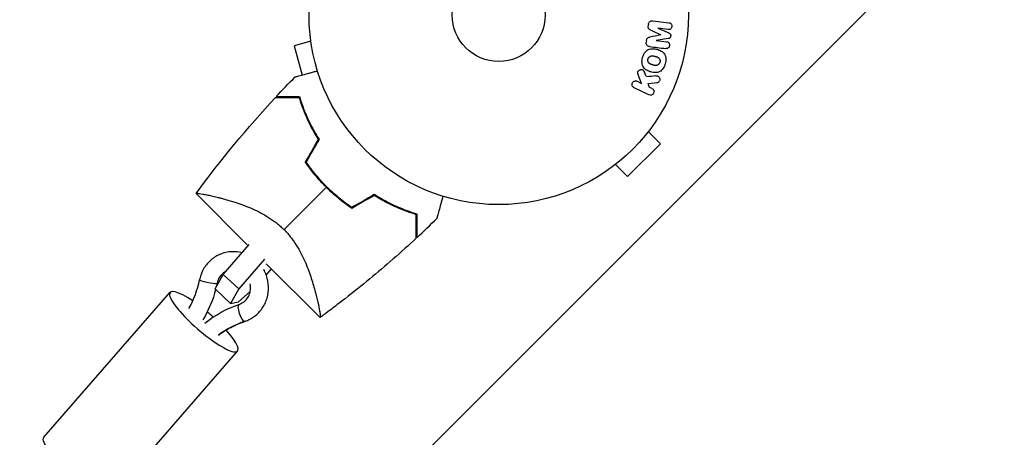
# Model space of a CAD drawing. Units: millimetres. Extents: x -4998 to 5580, y -5572 to 4894.
# Drawn here: x 1962 to 2237, y 1361 to 1478 of the extents above; entities that cross this region are included whole.
import ezdxf

# ---------------------------------------------------------------- set-up
doc = ezdxf.new("R2010")
doc.units = ezdxf.units.MM
doc.header["$LTSCALE"] = 20
doc.linetypes.add('HIDDEN', pattern=[9.525, 6.35, -3.175])
for name, color, linetype in [('2d', 230, 'Continuous'), ('EN-Free_Space', 10, 'HIDDEN'), ('EN-Free_Space_Hatch', 10, 'Continuous')]:
    doc.layers.add(name, color=color, linetype=linetype)

msp = doc.modelspace()

# ---------------------------------------------------------------- hatches: boundary and pattern name
at = {"layer": 'EN-Free_Space_Hatch'}
h = msp.add_hatch(dxfattribs=at)
h.set_pattern_fill('ANSI31', color=256, scale=100, angle=90)
h.set_pattern_definition([(225, (3946.23, 3228.05), (224.506, -224.506), [])])
edge = h.paths.add_edge_path()
edge.add_arc((2104.49, 1811.95), 1000, 180, 270)
edge.add_line((2104.49, 811.95), (3946.23, 811.95))
edge.add_arc((3946.23, 1811.95), 1000, 270, 360)
edge.add_line((4946.23, 1811.95), (4946.23, 2228.05))
edge.add_arc((3946.23, 2228.05), 1000, 360, 450)
edge.add_line((3946.23, 3228.05), (2104.49, 3228.05))
edge.add_arc((2104.49, 2228.05), 1000, 90, 180)
edge.add_line((1104.49, 2228.05), (1104.49, 1811.95))

# ---------------------------------------------------------------- linework, layer by layer
at = {"layer": '2d'}
for p, q in [((2137.33, 1476.39), (2137.27, 1475.97)), ((2138.55, 1477.37), (2143.08, 1476.82)), ((2142.85, 1474.95), (2139.93, 1475.3)), ((2139.93, 1475.28), (2143.07, 1473.98)), ((2042.83, 1473.12), (2042.81, 1473.17)), ((2042.81, 1473.17), (2042.82, 1473.17)), ((2142.88, 1472.39), (2139.51, 1471.88)), ((2043.01, 1471.66), (2038.37, 1470.42)), ((2038.37, 1470.42), (2040.57, 1462.23)), ((2136.77, 1471.83), (2136.71, 1471.41)), ((2139.51, 1471.86), (2142.43, 1471.5)), ((2135.42, 1459.9), (2134.56, 1462.09)), ((2136.69, 1461.93), (2136.18, 1463.23)), ((2137.44, 1456.66), (2133.34, 1458.66)), ((2134.23, 1460.48), (2135.42, 1459.9)), ((2137.56, 1458.93), (2137.3, 1459.83)), ((2139.69, 1460.02), (2137.32, 1459.75)), ((2138.3, 1458.5), (2137.56, 1458.86)), ((2138.21, 1447.6), (2138.18, 1447.57)), ((2138.21, 1447.6), (2138.2, 1447.61)), ((2137.29, 1446.4), (2140.68, 1443.01)), ((2131.49, 1433.82), (2140.68, 1443.01)), ((2128.1, 1437.21), (2131.49, 1433.82)), ((2126.9, 1436.29), (2126.89, 1436.3)), ((2126.93, 1436.32), (2126.9, 1436.29)), ((2010.93, 1429.08), (2025.5, 1414.51)), ((2032.21, 1421.75), (2032.21, 1421.75)), ((2018.51, 1406.47), (2025.8, 1414.85)), ((2030.08, 1410.75), (2022.84, 1402.43)), ((2030.54, 1409.47), (2045.59, 1394.42)), ((2016.25, 1402.43), (2018.51, 1406.47)), ((2018.51, 1406.47), (2022.84, 1402.43)), ((2030.52, 1406.31), (2032, 1408.01)), ((1968.39, 1360.93), (2003.66, 1401.47)), ((2016.25, 1402.43), (2020.58, 1398.38)), ((2022.84, 1402.43), (2020.58, 1398.38)), ((2022.76, 1398.83), (2026.07, 1401.73)), ((2020.58, 1398.38), (2022.76, 1398.83)), ((1987.25, 1344.52), (2022.52, 1385.06))]:
    msp.add_line(p, q, dxfattribs=at)
for radius in [53, 13]:
    msp.add_circle((2095.5, 1479), radius, dxfattribs=at)
for centre, major_axis, ratio, start_param, end_param in [((2014.33, 1404.49), (-2.45, 0.5), 0.10741, 0, 2.895002), ((2014.33, 1404.49), (-2.45, 0.5), 0.10741, 2.895002, 3.141593), ((2013.09, 1393.26), (-9.43, 8.2), 0.213742, -1.056409, 4.189216), ((2013.09, 1393.26), (-9.43, 8.2), 0.213742, 4.622252, 4.797545)]:
    msp.add_ellipse(centre, major_axis=major_axis, ratio=ratio, start_param=start_param, end_param=end_param, dxfattribs=at)
at = {"layer": '2d', "extrusion": (0, 0, -1)}
for centre, major_axis, ratio, start_param, end_param in [((2023.73, 1395.71), (-0.79, 2.37), 0.263646, 3.173128, 6.283185), ((2023.73, 1395.71), (-0.79, 2.37), 0.263646, 3.141593, 3.173128), ((1977.82, 1352.73), (-9.43, 8.2), 0.213742, 3.141593, 6.283185)]:
    msp.add_ellipse(centre, major_axis=major_axis, ratio=ratio, start_param=start_param, end_param=end_param, dxfattribs=at)
at = {"layer": '2d'}
for points, knots in [([(2137.98, 1474.79), (2137.87, 1474.85), (2137.75, 1474.9), (2137.65, 1474.97), (2137.57, 1475.02), (2137.49, 1475.07), (2137.43, 1475.15), (2137.39, 1475.2), (2137.35, 1475.27), (2137.32, 1475.34), (2137.29, 1475.42), (2137.27, 1475.52), (2137.26, 1475.61), (2137.25, 1475.73), (2137.26, 1475.85), (2137.27, 1475.96)], [0, 0, 0, 0, 0.262214, 0.262214, 0.262214, 0.45352, 0.45352, 0.45352, 0.59911, 0.59911, 0.59911, 0.778355, 0.778355, 0.778355, 1, 1, 1, 1]), ([(2137.32, 1476.39), (2137.34, 1476.52), (2137.38, 1476.65), (2137.43, 1476.77), (2137.48, 1476.89), (2137.56, 1477), (2137.65, 1477.09), (2137.72, 1477.17), (2137.82, 1477.24), (2137.92, 1477.29), (2138.01, 1477.33), (2138.12, 1477.36), (2138.22, 1477.37), (2138.33, 1477.39), (2138.44, 1477.39), (2138.55, 1477.37)], [0, 0, 0, 0, 0.211935, 0.211935, 0.211935, 0.42554, 0.42554, 0.42554, 0.616183, 0.616183, 0.616183, 0.804578, 0.804578, 0.804578, 1, 1, 1, 1]), ([(2143.08, 1476.82), (2143.21, 1476.8), (2143.35, 1476.77), (2143.48, 1476.71), (2143.55, 1476.67), (2143.61, 1476.62), (2143.67, 1476.55), (2143.72, 1476.49), (2143.77, 1476.41), (2143.8, 1476.33), (2143.84, 1476.24), (2143.86, 1476.15), (2143.88, 1476.06), (2143.89, 1475.95), (2143.89, 1475.84), (2143.87, 1475.73), (2143.86, 1475.63), (2143.82, 1475.52), (2143.78, 1475.43), (2143.73, 1475.33), (2143.67, 1475.24), (2143.6, 1475.17), (2143.53, 1475.09), (2143.44, 1475.03), (2143.35, 1474.99), (2143.27, 1474.96), (2143.19, 1474.94), (2143.11, 1474.94), (2143.02, 1474.93), (2142.93, 1474.93), (2142.85, 1474.95)], [0, 0, 0, 0, 0.149412, 0.149412, 0.149412, 0.234669, 0.234669, 0.234669, 0.319552, 0.319552, 0.319552, 0.409122, 0.409122, 0.409122, 0.510496, 0.510496, 0.510496, 0.610839, 0.610839, 0.610839, 0.713767, 0.713767, 0.713767, 0.817551, 0.817551, 0.817551, 0.907085, 0.907085, 0.907085, 1, 1, 1, 1]), ([(2136.77, 1471.87), (2136.79, 1472), (2136.81, 1472.14), (2136.87, 1472.27), (2136.9, 1472.35), (2136.93, 1472.42), (2136.98, 1472.49), (2137.03, 1472.55), (2137.1, 1472.6), (2137.16, 1472.65), (2137.28, 1472.72), (2137.42, 1472.76), (2137.55, 1472.79), (2137.61, 1472.8), (2137.68, 1472.82), (2137.74, 1472.83)], [0, 0, 0, 0, 0.262144, 0.262144, 0.262144, 0.418954, 0.418954, 0.418954, 0.577827, 0.577827, 0.577827, 0.864518, 0.864518, 0.864518, 1, 1, 1, 1]), ([(2143.07, 1473.98), (2143.23, 1473.91), (2143.38, 1473.83), (2143.57, 1473.52), (2143.58, 1473.31), (2143.53, 1472.92), (2143.47, 1472.72), (2143.22, 1472.46), (2143.05, 1472.41), (2142.88, 1472.39)], [0, 0, 0, 0, 0.25, 0.25, 0.5, 0.5, 0.75, 0.75, 1, 1, 1, 1]), ([(2135.71, 1467.1), (2135.83, 1467.56), (2136.02, 1468.01), (2136.53, 1468.79), (2136.87, 1469.12), (2137.66, 1469.52), (2138.1, 1469.59), (2138.94, 1469.59), (2139.35, 1469.53), (2140.15, 1469.31), (2140.54, 1469.15), (2141.26, 1468.73), (2141.59, 1468.45), (2142.31, 1467.34), (2142.3, 1466.3), (2142.05, 1465.39)], [0, 0, 0, 0, 0.0625, 0.0625, 0.125, 0.125, 0.1875, 0.1875, 0.25, 0.25, 0.3125, 0.3125, 0.375, 0.375, 0.5, 0.5, 0.5, 0.5]), ([(2137.67, 1470.19), (2137.52, 1470.21), (2137.37, 1470.25), (2137.24, 1470.32), (2137.14, 1470.37), (2137.05, 1470.44), (2136.97, 1470.52), (2136.9, 1470.61), (2136.83, 1470.71), (2136.79, 1470.82), (2136.75, 1470.93), (2136.72, 1471.05), (2136.71, 1471.16), (2136.7, 1471.25), (2136.71, 1471.35), (2136.72, 1471.44)], [0, 0, 0, 0, 0.270608, 0.270608, 0.270608, 0.467141, 0.467141, 0.467141, 0.66447, 0.66447, 0.66447, 0.851846, 0.851846, 0.851846, 1, 1, 1, 1]), ([(2142.43, 1471.5), (2142.56, 1471.49), (2142.7, 1471.46), (2142.82, 1471.39), (2142.9, 1471.35), (2142.97, 1471.29), (2143.02, 1471.22), (2143.08, 1471.15), (2143.13, 1471.07), (2143.16, 1470.99), (2143.2, 1470.89), (2143.22, 1470.79), (2143.23, 1470.69), (2143.24, 1470.58), (2143.23, 1470.46), (2143.21, 1470.35), (2143.19, 1470.25), (2143.15, 1470.15), (2143.1, 1470.05), (2143.05, 1469.96), (2142.98, 1469.87), (2142.9, 1469.8), (2142.83, 1469.74), (2142.75, 1469.69), (2142.66, 1469.66), (2142.56, 1469.63), (2142.46, 1469.62), (2142.36, 1469.62), (2142.31, 1469.62), (2142.25, 1469.63), (2142.2, 1469.63)], [0, 0, 0, 0, 0.149557, 0.149557, 0.149557, 0.240892, 0.240892, 0.240892, 0.331834, 0.331834, 0.331834, 0.428634, 0.428634, 0.428634, 0.53396, 0.53396, 0.53396, 0.633918, 0.633918, 0.633918, 0.73669, 0.73669, 0.73669, 0.833499, 0.833499, 0.833499, 0.94118, 0.94118, 0.94118, 1, 1, 1, 1]), ([(2142.05, 1465.39), (2141.93, 1464.94), (2141.74, 1464.49), (2141.23, 1463.71), (2140.88, 1463.37), (2140.1, 1462.98), (2139.67, 1462.91), (2138.84, 1462.9), (2138.42, 1462.97), (2137.63, 1463.18), (2137.24, 1463.33), (2136.52, 1463.76), (2136.18, 1464.04), (2135.7, 1464.77), (2135.58, 1465.23), (2135.52, 1466.16), (2135.59, 1466.64), (2135.71, 1467.1)], [0.5, 0.5, 0.5, 0.5, 0.5625, 0.5625, 0.625, 0.625, 0.6875, 0.6875, 0.75, 0.75, 0.8125, 0.8125, 0.875, 0.875, 0.9375, 0.9375, 1, 1, 1, 1]), ([(2137.21, 1466.7), (2137.22, 1466.75), (2137.24, 1466.8), (2137.28, 1466.9), (2137.31, 1466.95), (2137.37, 1467.05), (2137.4, 1467.09), (2137.46, 1467.17), (2137.5, 1467.22), (2137.62, 1467.33), (2137.7, 1467.39), (2137.84, 1467.47), (2137.91, 1467.5), (2137.98, 1467.53), (2138.02, 1467.55), (2138.05, 1467.55), (2138.12, 1467.57), (2138.19, 1467.59), (2138.28, 1467.6), (2138.31, 1467.6), (2138.34, 1467.6), (2138.35, 1467.6), (2138.41, 1467.6), (2138.48, 1467.6), (2138.57, 1467.59), (2138.6, 1467.59), (2138.63, 1467.59), (2138.64, 1467.58), (2138.7, 1467.58), (2138.76, 1467.57), (2138.85, 1467.55), (2138.89, 1467.54), (2138.91, 1467.53), (2138.93, 1467.53), (2138.93, 1467.53), (2138.96, 1467.52), (2138.99, 1467.51), (2139.03, 1467.5), (2139.05, 1467.5), (2139.07, 1467.49), (2139.08, 1467.49), (2139.09, 1467.49), (2139.11, 1467.48), (2139.15, 1467.47), (2139.18, 1467.46), (2139.2, 1467.46), (2139.25, 1467.44), (2139.29, 1467.43), (2139.33, 1467.42), (2139.34, 1467.42), (2139.35, 1467.42), (2139.35, 1467.42), (2139.38, 1467.41), (2139.42, 1467.4), (2139.45, 1467.39), (2139.48, 1467.38), (2139.48, 1467.38), (2139.55, 1467.36), (2139.62, 1467.34), (2139.7, 1467.31), (2139.73, 1467.3), (2139.75, 1467.29), (2139.76, 1467.28), (2139.82, 1467.26), (2139.88, 1467.23), (2139.96, 1467.19), (2139.99, 1467.17), (2140.01, 1467.16), (2140.02, 1467.16), (2140.07, 1467.12), (2140.11, 1467.09), (2140.19, 1467.03), (2140.22, 1467), (2140.32, 1466.89), (2140.38, 1466.81), (2140.46, 1466.68), (2140.48, 1466.63), (2140.52, 1466.54), (2140.53, 1466.49), (2140.56, 1466.38), (2140.58, 1466.31), (2140.59, 1466.23), (2140.59, 1466.17), (2140.59, 1466.15), (2140.6, 1466.01), (2140.58, 1465.9), (2140.55, 1465.79)], [0, 0, 0, 0, 0.0156406, 0.0156406, 0.0312813, 0.0312813, 0.0469219, 0.0469219, 0.0625626, 0.0625626, 0.0938438, 0.0938438, 0.1094845, 0.1173048, 0.1173048, 0.1251251, 0.1251251, 0.1407658, 0.1485861, 0.1524962, 0.1524962, 0.1564064, 0.1564064, 0.172047, 0.1798674, 0.1837775, 0.1837775, 0.1876877, 0.1876877, 0.2033283, 0.2111486, 0.2150588, 0.2170139, 0.2170139, 0.218969, 0.218969, 0.2267893, 0.2306994, 0.2326545, 0.2326545, 0.2346096, 0.2346096, 0.2424299, 0.2463401, 0.2463401, 0.2502502, 0.2502502, 0.2580706, 0.2619807, 0.2639358, 0.2639358, 0.2658909, 0.2658909, 0.2737112, 0.2776214, 0.2776214, 0.2815315, 0.2815315, 0.2971722, 0.3049925, 0.3089026, 0.3089026, 0.3128128, 0.3128128, 0.3284534, 0.3362738, 0.3401839, 0.3401839, 0.3440941, 0.3440941, 0.3597347, 0.3597347, 0.3753754, 0.3753754, 0.4066566, 0.4066566, 0.4222973, 0.4222973, 0.4379379, 0.4379379, 0.4535785, 0.4613989, 0.4613989, 0.4692192, 0.4692192, 0.5005005, 0.5005005, 0.5005005, 0.5005005]), ([(2140.55, 1465.79), (2140.54, 1465.74), (2140.51, 1465.67), (2140.48, 1465.59), (2140.45, 1465.54), (2140.44, 1465.52), (2140.39, 1465.45), (2140.36, 1465.4), (2140.3, 1465.32), (2140.26, 1465.28), (2140.14, 1465.17), (2140.06, 1465.11), (2139.93, 1465.03), (2139.88, 1465.01), (2139.79, 1464.97), (2139.74, 1464.95), (2139.65, 1464.93), (2139.58, 1464.91), (2139.49, 1464.9), (2139.45, 1464.9), (2139.43, 1464.9), (2139.42, 1464.9), (2139.36, 1464.9), (2139.29, 1464.9), (2139.2, 1464.9), (2139.17, 1464.91), (2139.14, 1464.91), (2139.13, 1464.91), (2139.08, 1464.92), (2139.01, 1464.93), (2138.92, 1464.95), (2138.89, 1464.96), (2138.86, 1464.96), (2138.84, 1464.97), (2138.81, 1464.97), (2138.78, 1464.98), (2138.74, 1464.99), (2138.72, 1465), (2138.71, 1465), (2138.7, 1465), (2138.67, 1465.01), (2138.62, 1465.02), (2138.52, 1465.05), (2138.47, 1465.06), (2138.44, 1465.07), (2138.43, 1465.07), (2138.42, 1465.08), (2138.42, 1465.08), (2138.39, 1465.09), (2138.35, 1465.1), (2138.31, 1465.11), (2138.3, 1465.11), (2138.29, 1465.12), (2138.28, 1465.12), (2138.22, 1465.13), (2138.15, 1465.16), (2138.08, 1465.18), (2138.04, 1465.2), (2138.02, 1465.2), (2138.02, 1465.21), (2137.96, 1465.23), (2137.89, 1465.26), (2137.81, 1465.3), (2137.78, 1465.32), (2137.76, 1465.33), (2137.76, 1465.34), (2137.7, 1465.37), (2137.66, 1465.4), (2137.58, 1465.46), (2137.55, 1465.49), (2137.45, 1465.6), (2137.39, 1465.68), (2137.31, 1465.81), (2137.29, 1465.86), (2137.25, 1465.95), (2137.23, 1466), (2137.2, 1466.11), (2137.18, 1466.19), (2137.18, 1466.26), (2137.17, 1466.32), (2137.17, 1466.34), (2137.17, 1466.48), (2137.18, 1466.59), (2137.21, 1466.7)], [0.5005005, 0.5005005, 0.5005005, 0.5005005, 0.5161098, 0.5239145, 0.5239145, 0.5317192, 0.5317192, 0.5473285, 0.5473285, 0.5629379, 0.5629379, 0.5941566, 0.5941566, 0.609766, 0.609766, 0.6253754, 0.6253754, 0.6409847, 0.6487894, 0.6526917, 0.6526917, 0.6565941, 0.6565941, 0.6722034, 0.6800081, 0.6839105, 0.6839105, 0.6878128, 0.6878128, 0.7034222, 0.7112268, 0.7151292, 0.7151292, 0.7190315, 0.7190315, 0.7268362, 0.7307385, 0.7326897, 0.7326897, 0.7346409, 0.7346409, 0.7502502, 0.7502502, 0.7580549, 0.7619573, 0.7639084, 0.7639084, 0.7658596, 0.7658596, 0.7736643, 0.7775666, 0.7795178, 0.7795178, 0.781469, 0.781469, 0.7970783, 0.804883, 0.8087853, 0.8087853, 0.8126877, 0.8126877, 0.828297, 0.8361017, 0.8400041, 0.8400041, 0.8439064, 0.8439064, 0.8595158, 0.8595158, 0.8751251, 0.8751251, 0.9063438, 0.9063438, 0.9219532, 0.9219532, 0.9375626, 0.9375626, 0.9531719, 0.9609766, 0.9609766, 0.9687813, 0.9687813, 1, 1, 1, 1]), ([(2038.59, 1461.7), (2038.59, 1461.7), (2038.59, 1461.7), (2038.61, 1461.71), (2038.62, 1461.71), (2038.64, 1461.72), (2038.66, 1461.72), (2038.7, 1461.73), (2038.76, 1461.75), (2038.87, 1461.78), (2038.99, 1461.81), (2039.06, 1461.83), (2039.44, 1461.93), (2039.86, 1462.04), (2040.89, 1462.32), (2041.49, 1462.48), (2042.49, 1462.75), (2042.84, 1462.84), (2043.57, 1463.04), (2043.95, 1463.14), (2044.51, 1463.29), (2044.68, 1463.33), (2044.85, 1463.38)], [0.03029254, 0.03029254, 0.03029254, 0.03029254, 0.03788491, 0.03788491, 0.0416811, 0.0416811, 0.04263015, 0.04263015, 0.0435792, 0.04452824, 0.04452824, 0.04547729, 0.04547729, 0.04927348, 0.04927348, 0.05306967, 0.05306967, 0.05496776, 0.05496776, 0.05686586, 0.05686586, 0.05768815, 0.05768815, 0.05768815, 0.05768815]), ([(2134.56, 1462.09), (2134.49, 1462.27), (2134.42, 1462.44), (2134.38, 1462.63), (2134.36, 1462.71), (2134.35, 1462.79), (2134.35, 1462.87), (2134.35, 1462.94), (2134.36, 1463.01), (2134.38, 1463.08), (2134.4, 1463.15), (2134.43, 1463.21), (2134.47, 1463.27), (2134.53, 1463.35), (2134.6, 1463.42), (2134.67, 1463.47), (2134.78, 1463.56), (2134.9, 1463.63), (2135.03, 1463.67), (2135.16, 1463.72), (2135.3, 1463.75), (2135.43, 1463.75), (2135.52, 1463.75), (2135.62, 1463.74), (2135.71, 1463.71), (2135.78, 1463.69), (2135.85, 1463.65), (2135.91, 1463.6), (2135.98, 1463.54), (2136.04, 1463.46), (2136.09, 1463.38), (2136.16, 1463.27), (2136.21, 1463.14), (2136.26, 1463.02)], [0, 0, 0, 0, 0.15747, 0.15747, 0.15747, 0.224864, 0.224864, 0.224864, 0.280831, 0.280831, 0.280831, 0.337178, 0.337178, 0.337178, 0.4143, 0.4143, 0.4143, 0.530418, 0.530418, 0.530418, 0.649048, 0.649048, 0.649048, 0.732954, 0.732954, 0.732954, 0.801253, 0.801253, 0.801253, 0.885427, 0.885427, 0.885427, 1, 1, 1, 1]), ([(2139.45, 1461.99), (2139.58, 1462), (2139.72, 1462), (2139.85, 1461.97), (2139.95, 1461.95), (2140.05, 1461.91), (2140.13, 1461.85), (2140.22, 1461.79), (2140.29, 1461.71), (2140.35, 1461.62), (2140.42, 1461.52), (2140.48, 1461.4), (2140.51, 1461.28), (2140.54, 1461.17), (2140.54, 1461.04), (2140.53, 1460.92), (2140.51, 1460.81), (2140.48, 1460.71), (2140.44, 1460.61), (2140.4, 1460.51), (2140.34, 1460.41), (2140.27, 1460.33), (2140.2, 1460.25), (2140.12, 1460.18), (2140.03, 1460.13), (2139.95, 1460.08), (2139.86, 1460.05), (2139.77, 1460.03), (2139.75, 1460.03), (2139.72, 1460.02), (2139.69, 1460.02)], [0, 0, 0, 0, 0.137001, 0.137001, 0.137001, 0.246393, 0.246393, 0.246393, 0.354986, 0.354986, 0.354986, 0.477177, 0.477177, 0.477177, 0.591071, 0.591071, 0.591071, 0.686744, 0.686744, 0.686744, 0.786579, 0.786579, 0.786579, 0.884953, 0.884953, 0.884953, 0.973899, 0.973899, 0.973899, 1, 1, 1, 1]), ([(2133.34, 1458.66), (2133.23, 1458.72), (2133.13, 1458.79), (2133.04, 1458.89), (2132.95, 1458.98), (2132.88, 1459.09), (2132.84, 1459.22), (2132.79, 1459.33), (2132.77, 1459.46), (2132.77, 1459.59), (2132.77, 1459.7), (2132.8, 1459.82), (2132.84, 1459.93), (2132.87, 1460.02), (2132.93, 1460.12), (2132.99, 1460.2), (2133.05, 1460.28), (2133.13, 1460.35), (2133.21, 1460.4), (2133.29, 1460.46), (2133.38, 1460.51), (2133.48, 1460.54), (2133.58, 1460.57), (2133.69, 1460.58), (2133.79, 1460.58), (2133.91, 1460.58), (2134.02, 1460.56), (2134.13, 1460.52), (2134.16, 1460.51), (2134.2, 1460.5), (2134.23, 1460.48)], [0, 0, 0, 0, 0.125499, 0.125499, 0.125499, 0.251629, 0.251629, 0.251629, 0.369238, 0.369238, 0.369238, 0.472705, 0.472705, 0.472705, 0.56563, 0.56563, 0.56563, 0.655478, 0.655478, 0.655478, 0.749078, 0.749078, 0.749078, 0.851455, 0.851455, 0.851455, 0.96528, 0.96528, 0.96528, 1, 1, 1, 1]), ([(2138.32, 1458.48), (2138.55, 1458.37), (2138.73, 1458.19), (2138.92, 1457.7), (2138.92, 1457.4), (2138.67, 1456.88), (2138.43, 1456.68), (2137.92, 1456.53), (2137.66, 1456.56), (2137.44, 1456.66)], [0, 0, 0, 0, 0.25, 0.25, 0.5, 0.5, 0.75, 0.75, 1, 1, 1, 1]), ([(2033.13, 1455.97), (2033.13, 1455.97), (2033.13, 1455.97), (2033.14, 1455.97), (2033.14, 1455.97), (2033.16, 1455.97), (2033.16, 1455.97), (2033.18, 1455.97), (2033.18, 1455.97), (2033.19, 1455.97), (2033.19, 1455.97), (2033.26, 1455.97), (2033.4, 1455.97), (2033.75, 1455.97), (2033.89, 1455.97), (2034.21, 1455.97), (2034.39, 1455.97), (2034.98, 1455.97), (2035.44, 1455.97), (2036.99, 1455.97), (2038.24, 1455.97), (2039.68, 1455.97)], [0.02748902, 0.02748902, 0.02748902, 0.02748902, 0.03088582, 0.03088582, 0.03431758, 0.03431758, 0.03603346, 0.03603346, 0.0368914, 0.0368914, 0.03774934, 0.03774934, 0.0411811, 0.0411811, 0.04289698, 0.04289698, 0.04461285, 0.04461285, 0.04804461, 0.04804461, 0.05490813, 0.05490813, 0.05490813, 0.05490813]), ([(2033.32, 1456.18), (2033.32, 1456.18), (2033.33, 1456.18), (2033.33, 1456.18), (2033.34, 1456.18), (2033.35, 1456.18), (2033.36, 1456.18), (2033.37, 1456.18), (2033.38, 1456.18), (2033.38, 1456.18), (2033.39, 1456.18), (2033.45, 1456.18), (2033.59, 1456.18), (2033.94, 1456.18), (2034.07, 1456.18), (2034.39, 1456.18), (2034.57, 1456.18), (2035.15, 1456.18), (2035.61, 1456.18), (2037.14, 1456.18), (2038.39, 1456.18), (2039.82, 1456.18)], [0.0274582, 0.0274582, 0.0274582, 0.0274582, 0.03088331, 0.03088331, 0.03430842, 0.03430842, 0.03602097, 0.03602097, 0.03687725, 0.03687725, 0.03773353, 0.03773353, 0.04115863, 0.04115863, 0.04287119, 0.04287119, 0.04458374, 0.04458374, 0.04800885, 0.04800885, 0.05485906, 0.05485906, 0.05485906, 0.05485906]), ([(2039.68, 1455.97), (2039.94, 1455.15), (2040.23, 1454.27), (2040.91, 1452.43), (2041.29, 1451.47), (2042.18, 1449.47), (2042.67, 1448.43), (2043.77, 1446.35), (2044.38, 1445.29), (2045.04, 1444.23)], [0, 0, 0, 0, 0.0039809, 0.0039809, 0.00796179, 0.00796179, 0.01194269, 0.01194269, 0.01592358, 0.01592358, 0.01592358, 0.01592358]), ([(2039.82, 1456.18), (2040.08, 1455.35), (2040.37, 1454.45), (2041.06, 1452.58), (2041.45, 1451.6), (2042.12, 1450.08), (2042.36, 1449.56), (2042.87, 1448.51), (2043.14, 1447.98), (2043.98, 1446.39), (2044.59, 1445.31), (2045.28, 1444.23)], [0, 0, 0, 0, 0.00404768, 0.00404768, 0.00809536, 0.00809536, 0.0101192, 0.0101192, 0.01214304, 0.01214304, 0.01619072, 0.01619072, 0.01619072, 0.01619072]), ([(2047.33, 1430.83), (2046.22, 1431.93), (2045.17, 1433.08), (2043.71, 1434.85), (2043.23, 1435.45), (2042.32, 1436.67), (2041.88, 1437.29), (2041.45, 1437.91)], [0.009318793, 0.009318793, 0.009318793, 0.009318793, 0.013978791, 0.013978791, 0.016308789, 0.016308789, 0.018638788, 0.018638788, 0.018638788, 0.018638788]), ([(2047.47, 1430.97), (2046.38, 1432.06), (2045.35, 1433.18), (2043.91, 1434.92), (2043.44, 1435.51), (2042.54, 1436.7), (2042.11, 1437.31), (2041.69, 1437.92)], [0.009150117, 0.009150117, 0.009150117, 0.009150117, 0.013725915, 0.013725915, 0.016013815, 0.016013815, 0.018301714, 0.018301714, 0.018301714, 0.018301714]), ([(2054.42, 1425.19), (2053.2, 1426.02), (2052.01, 1426.92), (2050.27, 1428.36), (2049.7, 1428.86), (2048.85, 1429.63), (2048.57, 1429.89), (2048.02, 1430.42), (2047.74, 1430.69), (2047.47, 1430.97)], [0, 0, 0, 0, 0.004575061, 0.004575061, 0.006862592, 0.006862592, 0.008006357, 0.008006357, 0.009150122, 0.009150122, 0.009150122, 0.009150122]), ([(2010.93, 1429.08), (2010.93, 1429.08), (2010.93, 1429.08), (2010.93, 1429.08), (2010.93, 1429.08), (2010.95, 1429.11), (2010.96, 1429.12), (2011.01, 1429.15), (2011.05, 1429.16), (2011.15, 1429.16), (2011.21, 1429.17), (2011.59, 1429.15), (2012.09, 1429.08), (2012.93, 1428.93), (2013.11, 1428.9), (2013.48, 1428.83), (2013.68, 1428.79), (2014.3, 1428.66), (2014.75, 1428.56), (2015.71, 1428.34), (2016.23, 1428.22), (2017.05, 1428.01), (2017.33, 1427.94), (2017.91, 1427.79), (2018.2, 1427.71), (2019.69, 1427.3), (2020.98, 1426.92), (2023.03, 1426.24), (2023.74, 1425.99), (2025.18, 1425.44), (2025.92, 1425.14), (2027.4, 1424.49), (2028.15, 1424.13), (2029.67, 1423.34), (2030.44, 1422.9), (2031.94, 1421.95), (2032.68, 1421.43), (2033.77, 1420.58), (2034.13, 1420.28), (2034.65, 1419.81), (2034.82, 1419.65), (2035.17, 1419.33), (2035.33, 1419.17), (2035.5, 1419)], [0.13373669, 0.13373669, 0.13373669, 0.13373669, 0.13375945, 0.13375945, 0.13515596, 0.13515596, 0.13655247, 0.13655247, 0.13794899, 0.13794899, 0.1393455, 0.1393455, 0.14493156, 0.14493156, 0.14632808, 0.14632808, 0.14772459, 0.14772459, 0.15051762, 0.15051762, 0.15331065, 0.15331065, 0.15470716, 0.15470716, 0.15610368, 0.15610368, 0.16168974, 0.16168974, 0.16448277, 0.16448277, 0.16727579, 0.16727579, 0.17006882, 0.17006882, 0.17286185, 0.17286185, 0.17565488, 0.17565488, 0.1770514, 0.1770514, 0.17774965, 0.17774965, 0.17844791, 0.17844791, 0.17844791, 0.17844791]), ([(2054.41, 1424.95), (2053.17, 1425.8), (2051.96, 1426.71), (2050.19, 1428.17), (2049.6, 1428.68), (2048.74, 1429.46), (2048.45, 1429.73), (2047.88, 1430.27), (2047.6, 1430.55), (2047.33, 1430.83)], [0, 0, 0, 0, 0.004659396, 0.004659396, 0.006989095, 0.006989095, 0.008153944, 0.008153944, 0.009318793, 0.009318793, 0.009318793, 0.009318793]), ([(2072.68, 1423.32), (2071.85, 1423.58), (2070.95, 1423.87), (2069.08, 1424.56), (2068.1, 1424.95), (2066.58, 1425.62), (2066.06, 1425.86), (2065.01, 1426.37), (2064.48, 1426.64), (2062.89, 1427.48), (2061.81, 1428.09), (2060.73, 1428.78)], [0, 0, 0, 0, 0.00404768, 0.00404768, 0.00809536, 0.00809536, 0.0101192, 0.0101192, 0.01214304, 0.01214304, 0.01619072, 0.01619072, 0.01619072, 0.01619072]), ([(2072.47, 1423.18), (2071.65, 1423.44), (2070.77, 1423.73), (2068.93, 1424.41), (2067.97, 1424.79), (2065.97, 1425.68), (2064.93, 1426.17), (2062.85, 1427.27), (2061.79, 1427.88), (2060.73, 1428.54)], [0, 0, 0, 0, 0.0039809, 0.0039809, 0.00796179, 0.00796179, 0.01194269, 0.01194269, 0.01592358, 0.01592358, 0.01592358, 0.01592358]), ([(2079.88, 1428.35), (2079.83, 1428.18), (2079.79, 1428), (2079.53, 1427.05), (2079.34, 1426.32), (2078.98, 1424.99), (2078.82, 1424.38), (2078.61, 1423.6), (2078.54, 1423.36), (2078.43, 1422.94), (2078.38, 1422.76), (2078.3, 1422.46), (2078.27, 1422.35), (2078.24, 1422.23), (2078.23, 1422.2), (2078.22, 1422.15), (2078.22, 1422.14), (2078.21, 1422.12), (2078.21, 1422.11), (2078.2, 1422.09), (2078.2, 1422.09), (2078.2, 1422.09)], [0.00295148, 0.00295148, 0.00295148, 0.00295148, 0.00378657, 0.00378657, 0.00757315, 0.00757315, 0.01135972, 0.01135972, 0.013253, 0.013253, 0.01514629, 0.01514629, 0.01703958, 0.01703958, 0.01798622, 0.01798622, 0.01893286, 0.01893286, 0.02271944, 0.02271944, 0.03029258, 0.03029258, 0.03029258, 0.03029258]), ([(2072.47, 1416.63), (2072.47, 1416.63), (2072.47, 1416.63), (2072.47, 1416.64), (2072.47, 1416.64), (2072.47, 1416.66), (2072.47, 1416.66), (2072.47, 1416.68), (2072.47, 1416.68), (2072.47, 1416.69), (2072.47, 1416.69), (2072.47, 1416.76), (2072.47, 1416.9), (2072.47, 1417.25), (2072.47, 1417.39), (2072.47, 1417.71), (2072.47, 1417.89), (2072.47, 1418.48), (2072.47, 1418.94), (2072.47, 1420.49), (2072.47, 1421.74), (2072.47, 1423.18)], [0.02748902, 0.02748902, 0.02748902, 0.02748902, 0.03088582, 0.03088582, 0.03431758, 0.03431758, 0.03603346, 0.03603346, 0.0368914, 0.0368914, 0.03774934, 0.03774934, 0.0411811, 0.0411811, 0.04289698, 0.04289698, 0.04461285, 0.04461285, 0.04804461, 0.04804461, 0.05490813, 0.05490813, 0.05490813, 0.05490813]), ([(2072.68, 1416.82), (2072.68, 1416.82), (2072.68, 1416.83), (2072.68, 1416.83), (2072.68, 1416.84), (2072.68, 1416.85), (2072.68, 1416.86), (2072.68, 1416.87), (2072.68, 1416.88), (2072.68, 1416.88), (2072.68, 1416.89), (2072.68, 1416.95), (2072.68, 1417.09), (2072.68, 1417.44), (2072.68, 1417.57), (2072.68, 1417.89), (2072.68, 1418.07), (2072.68, 1418.65), (2072.68, 1419.11), (2072.68, 1420.64), (2072.68, 1421.89), (2072.68, 1423.32)], [0.0274582, 0.0274582, 0.0274582, 0.0274582, 0.03088331, 0.03088331, 0.03430842, 0.03430842, 0.03602097, 0.03602097, 0.03687725, 0.03687725, 0.03773353, 0.03773353, 0.04115863, 0.04115863, 0.04287119, 0.04287119, 0.04458374, 0.04458374, 0.04800885, 0.04800885, 0.05485906, 0.05485906, 0.05485906, 0.05485906]), ([(2035.5, 1419), (2036.17, 1418.34), (2036.78, 1417.64), (2037.63, 1416.56), (2037.91, 1416.19), (2038.43, 1415.45), (2038.68, 1415.07), (2039.41, 1413.93), (2039.84, 1413.18), (2040.62, 1411.67), (2040.98, 1410.91), (2041.64, 1409.42), (2041.94, 1408.68), (2042.48, 1407.24), (2042.73, 1406.54), (2043.42, 1404.5), (2043.8, 1403.21), (2044.21, 1401.71), (2044.29, 1401.41), (2044.44, 1400.83), (2044.51, 1400.55), (2044.72, 1399.74), (2044.84, 1399.22), (2045.17, 1397.78), (2045.34, 1396.95), (2045.49, 1396.11), (2045.52, 1395.95), (2045.56, 1395.66), (2045.59, 1395.52), (2045.64, 1395.15), (2045.66, 1394.94), (2045.67, 1394.64), (2045.66, 1394.53), (2045.62, 1394.46), (2045.61, 1394.45), (2045.58, 1394.43), (2045.58, 1394.43), (2045.58, 1394.43), (2045.58, 1394.43), (2045.58, 1394.43)], [0, 0, 0, 0, 0.00278347, 0.00278347, 0.0041752, 0.0041752, 0.00556694, 0.00556694, 0.0083504, 0.0083504, 0.01113387, 0.01113387, 0.01391734, 0.01391734, 0.01670081, 0.01670081, 0.02226775, 0.02226775, 0.02365948, 0.02365948, 0.02505121, 0.02505121, 0.02783468, 0.02783468, 0.03340162, 0.03340162, 0.03479335, 0.03479335, 0.03618509, 0.03618509, 0.03896855, 0.03896855, 0.04175202, 0.04175202, 0.04314376, 0.04314376, 0.04453549, 0.04453549, 0.04453807, 0.04453807, 0.04453807, 0.04453807]), ([(2072.47, 1416.63), (2068.22, 1412.68), (2063.85, 1408.85), (2057.12, 1403.3), (2054.85, 1401.48), (2051.41, 1398.8), (2050.25, 1397.91), (2048.5, 1396.6), (2047.92, 1396.16), (2047.04, 1395.51), (2046.75, 1395.29), (2046.31, 1394.97), (2046.17, 1394.86), (2045.95, 1394.7), (2045.87, 1394.65), (2045.76, 1394.56), (2045.73, 1394.54), (2045.67, 1394.5), (2045.65, 1394.48), (2045.63, 1394.47), (2045.63, 1394.47), (2045.63, 1394.47)], [0, 0, 0, 0, 1.741176, 1.741176, 2.614463, 2.614463, 3.051445, 3.051445, 3.269978, 3.269978, 3.37925, 3.37925, 3.433887, 3.433887, 3.461205, 3.461205, 3.474865, 3.474865, 3.481694, 3.481694, 3.482071, 3.482071, 3.482071, 3.482071]), ([(2023.77, 1412.52), (2022.8, 1412.77), (2021.79, 1412.88), (2019.77, 1412.76), (2018.75, 1412.54), (2016.83, 1411.77), (2015.94, 1411.23), (2014.36, 1409.88), (2013.67, 1409.08), (2012.59, 1407.28), (2012.19, 1406.29), (2011.92, 1405.17), (2011.9, 1405.08), (2011.88, 1404.98)], [8.342867, 8.342867, 8.342867, 8.342867, 8.647556, 8.647556, 8.962584, 8.962584, 9.277717, 9.277717, 9.594982, 9.594982, 9.915394, 9.915394, 9.944414, 9.944414, 9.944414, 9.944414]), ([(2019.26, 1407.33), (2018.92, 1407.16), (2018.6, 1406.94), (2017.92, 1406.33), (2017.59, 1405.92), (2017.07, 1405), (2016.89, 1404.51), (2016.78, 1403.99)], [9.0556771, 9.0556771, 9.0556771, 9.0556771, 9.3009057, 9.3009057, 9.6277645, 9.6277645, 9.9444139, 9.9444139, 9.9444139, 9.9444139]), ([(2024.53, 1393.34), (2025.5, 1393.67), (2026.43, 1394.16), (2028.08, 1395.4), (2028.81, 1396.17), (2030, 1397.89), (2030.45, 1398.85), (2031.05, 1400.89), (2031.19, 1401.95), (2031.13, 1404.09), (2030.93, 1405.16), (2030.37, 1406.74), (2030.12, 1407.29), (2029.82, 1407.82)], [5.763549, 5.763549, 5.763549, 5.763549, 6.078495, 6.078495, 6.395256, 6.395256, 6.71508, 6.71508, 7.037892, 7.037892, 7.362532, 7.362532, 7.545872, 7.545872, 7.545872, 7.545872]), ([(2022.94, 1398.09), (2023.44, 1398.25), (2023.9, 1398.5), (2024.72, 1399.15), (2025.08, 1399.54), (2025.65, 1400.43), (2025.86, 1400.91), (2026.13, 1401.93), (2026.18, 1402.46), (2026.15, 1403.26), (2026.11, 1403.54), (2026.05, 1403.81)], [5.763549, 5.763549, 5.763549, 5.763549, 6.098749, 6.098749, 6.427308, 6.427308, 6.746439, 6.746439, 7.058223, 7.058223, 7.221666, 7.221666, 7.221666, 7.221666]), ([(2016.39, 1402.29), (2015.64, 1399.39), (2014.47, 1396.58), (2012.92, 1393.91), (2012.85, 1393.8), (2012.79, 1393.69)], [0.1745141, 0.1745141, 0.1745141, 0.1745141, 1.0764274, 1.0764274, 1.1158044, 1.1158044, 1.1158044, 1.1158044]), ([(2017.15, 1389.48), (2017.51, 1389.75), (2018.5, 1390.44), (2021.09, 1392.01), (2023.04, 1392.85), (2024.51, 1393.34)], [0.1221438, 0.1221438, 0.1221438, 0.1221438, 0.2777031, 0.5592089, 1, 1, 1, 1])]:
    msp.add_open_spline(points, degree=3, knots=knots, dxfattribs=at)
for points in [[(2140.83, 1473.44), (2139.78, 1473.23), (2138.74, 1473.03), (2137.74, 1472.83)], [(2137.98, 1474.79), (2138.91, 1474.36), (2139.86, 1473.91), (2140.83, 1473.45)], [(2137.67, 1470.19), (2139.12, 1470.01), (2140.63, 1469.82), (2142.2, 1469.63)], [(2033.32, 1456.18), (2035.05, 1458.04), (2036.81, 1459.88), (2038.59, 1461.7)], [(2139.45, 1461.99), (2138.54, 1461.9), (2137.65, 1461.81), (2136.77, 1461.72)], [(2010.95, 1429.11), (2017.8, 1438.46), (2025.23, 1447.46), (2033.13, 1455.97)], [(2045.04, 1444.23), (2043.84, 1442.12), (2042.65, 1440.01), (2041.45, 1437.91)], [(2045.28, 1444.23), (2044.08, 1442.12), (2042.88, 1440.02), (2041.69, 1437.92)], [(2010.94, 1429.09), (2010.94, 1429.09), (2010.94, 1429.1), (2010.94, 1429.1)], [(2047.33, 1430.83), (2043.35, 1426.85), (2039.41, 1422.91), (2035.5, 1419)], [(2060.73, 1428.54), (2058.62, 1427.34), (2056.51, 1426.15), (2054.41, 1424.95)], [(2060.73, 1428.78), (2058.62, 1427.58), (2056.52, 1426.38), (2054.42, 1425.19)], [(2072.68, 1416.82), (2074.54, 1418.55), (2076.38, 1420.31), (2078.2, 1422.09)], [(2008.94, 1396.99), (2010.34, 1399.45), (2011.32, 1402.19), (2011.88, 1404.98)], [(2016.78, 1403.99), (2016.72, 1403.65), (2016.64, 1403.32), (2016.56, 1402.99)], [(2013.41, 1392.87), (2016.25, 1395.15), (2019.52, 1396.94), (2022.94, 1398.09)], [(2024.53, 1393.34), (2021.92, 1392.47), (2019.41, 1391.17), (2017.21, 1389.5)]]:
    msp.add_open_spline(points, degree=3, dxfattribs=at)
at = {"layer": 'EN-Free_Space', "flags": 128}
msp.add_lwpolyline([(1104.49, 1811.95, 0.414214), (2104.49, 811.95), (3946.23, 811.95, 0.414214), (4946.23, 1811.95), (4946.23, 2228.05, 0.414214), (3946.23, 3228.05), (2104.49, 3228.05, 0.414214), (1104.49, 2228.05)], format="xyb", close=True, dxfattribs=at)

doc.saveas('drawing.dxf')
